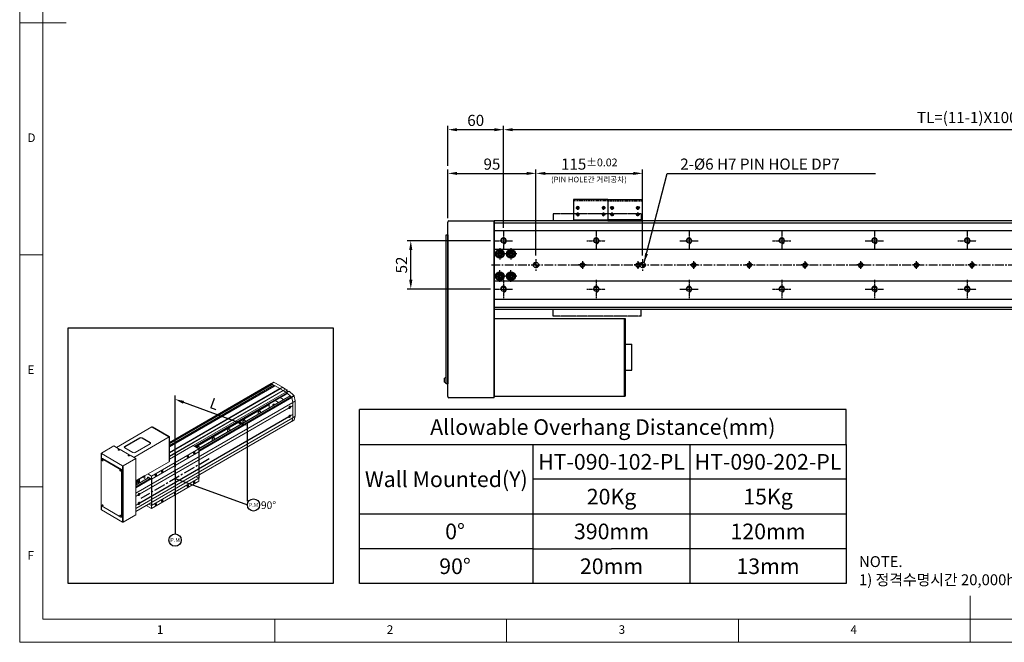
# Model space of a CAD drawing. Units: millimetres. Extents: x 10 to 6210, y 10 to 1395.
# Drawn here: x 2110 to 3172, y 10 to 681 of the extents above; entities that cross this region are included whole.
import ezdxf
from ezdxf.enums import TextEntityAlignment as Align

# ---------------------------------------------------------------- set-up
doc = ezdxf.new("R2010")
doc.units = ezdxf.units.MM
doc.header["$LTSCALE"] = 0.5
doc.header["$PDSIZE"] = -1
for name, pattern in [('CENTER', [2, 1.25, -0.25, 0.25, -0.25]), ('CENTER2', [28.575, 19.05, -3.175, 3.175, -3.175]), ('HIDDEN', [0.375, 0.25, -0.125]), ('PHANTOM', [2.5, 1.25, -0.25, 0.25, -0.25, 0.25, -0.25])]:
    doc.linetypes.add(name, pattern=pattern)
for name, color, linetype in [('1', 3, 'CENTER2'), ('2', 5, 'HIDDEN'), ('3', 6, 'PHANTOM'), ('4', 1, 'Continuous'), ('DIMENSION', 4, 'Continuous'), ('RD', 1, 'Continuous'), ('표제란', 4, 'Continuous')]:
    doc.layers.add(name, color=color, linetype=linetype)
doc.styles.get("Standard").update_dxf_attribs({"font": 'romans.shx', "bigfont": 'whgtxt.shx'})
doc.dimstyles.new('A3', dxfattribs={"dimscale": 4, "dimtxt": 3, "dimasz": 2.5, "dimexe": 1, "dimexo": 1, "dimgap": 1, "dimtad": 1, "dimdec": 4, "dimdsep": 46, "dimtxsty": 'Standard', "dimcen": 0, "dimclrd": 4, "dimclre": 4, "dimclrt": 254, "dimazin": 2, "dimtfac": 1, "dimtdec": 4, "dimtmove": 0, "dimatfit": 3, "dimfxl": 1, "dimtolj": 1, "dimarcsym": 0})

# ---------------------------------------------------------------- blocks, each defined once
blk = doc.blocks.new('SHEET')
for p, q in [((611.02, 222.54), (331.02, 222.54)), ((331.02, 202.54), (331.02, 222.54)), ((611.02, 202.54), (611.02, 222.54)), ((331.02, 202.54), (611.02, 202.54)), ((331.02, 122.54), (331.02, 202.54)), ((431.02, 122.54), (431.02, 202.54)), ((521.02, 202.54), (521.02, 122.54)), ((611.02, 202.54), (611.02, 122.54)), ((611.02, 182.54), (431.02, 182.54)), ((611.02, 162.54), (331.02, 162.54)), ((431.02, 142.54), (331.02, 142.54)), ((431.02, 142.54), (476.02, 142.54)), ((611.02, 142.54), (476.02, 142.54)), ((611.02, 122.54), (331.02, 122.54))]:
    blk.add_line(p, q)
blk = doc.blocks.new('표제란2')
at = {"linetype": 'Continuous', "lineweight": 0}
for p, q in [((10, 297), (10, 20)), ((10, 20), (410, 20))]:
    blk.add_line(p, q, dxfattribs=at)
at = {"layer": '표제란', "linetype": 'Continuous', "lineweight": 0}
for p, q in [((15, 292), (15, 25)), ((10, 153.5), (20, 153.5)), ((10, 103.5), (15, 103.5)), ((15, 53.5), (10, 53.5)), ((215, 20), (215, 30)), ((15, 25), (275, 25)), ((65, 20), (65, 25)), ((115, 25), (115, 20)), ((165, 20), (165, 25))]:
    blk.add_line(p, q, dxfattribs=at)
at = {"layer": '표제란', "linetype": 'Continuous', "lineweight": 0, "char_height": 1.85, "attachment_point": 1}
for s, insert in [('D', (11.67, 129.67)), ('E', (11.67, 79.67)), ('F', (11.67, 39.67)), ('1', (39.58, 23.67)), ('2', (89.17, 23.67)), ('3', (139.17, 23.67)), ('4', (189.17, 23.67))]:
    blk.add_mtext(s, dxfattribs=dict(at, insert=insert))
blk = doc.blocks.new('A$C44C44407')
at = {"color": 7, "linetype": 'Continuous', "lineweight": 15}
for p, q in [((469.4, 382.5), (188.4, 220.3)), ((471.5, 381.8), (188.4, 218.4)), ((471.9, 381.2), (188.4, 217.6)), ((476.5, 386.6), (469.4, 382.5)), ((477.5, 386.5), (470.4, 382.4)), ((470.4, 382.4), (494.1, 368.7)), ((470.4, 382.4), (471.5, 381.8)), ((471.5, 381.8), (471.9, 381.2)), ((471.9, 381.2), (471.9, 379.6)), ((477.5, 386.5), (501.2, 372.8)), ((473.6, 380.6), (188.4, 216)), ((477.2, 378.5), (188.4, 211.9)), ((477.5, 377.9), (188.4, 211.1)), ((480.7, 376.5), (188.4, 207.8)), ((477.5, 375.1), (188.4, 208.2)), ((494.1, 368.7), (188.4, 192.3)), ((494.8, 367.9), (188.4, 191.1)), ((503.3, 363.4), (188.4, 181.7)), ((502.6, 363.4), (188.4, 182.1)), ((473.6, 380.6), (477.2, 378.5)), ((476.4, 374.5), (476.4, 374.1)), ((477.2, 378.5), (477.5, 377.9)), ((477.5, 377.9), (477.5, 375.1)), ((480.7, 376.5), (494.1, 368.7)), ((494.1, 368.7), (501.2, 372.8)), ((494.8, 367.9), (494.1, 368.7)), ((494.1, 368.7), (494.8, 367.9)), ((494.8, 367.9), (501.9, 372)), ((502.6, 363.4), (494.8, 367.9)), ((501.9, 372), (501.2, 372.8)), ((509.7, 367.5), (501.9, 372)), ((502.6, 363.4), (509.7, 367.5)), ((503.3, 363.4), (502.6, 363.4)), ((503.3, 363.4), (510.4, 367.5)), ((503.3, 363.4), (511.9, 358.5)), ((503.3, 363.4), (510.7, 359.2)), ((510.4, 367.5), (509.7, 367.5)), ((510.4, 367.5), (514.3, 365.3)), ((514.3, 365.3), (511.2, 363.5)), ((511.2, 363.5), (515.9, 360.8)), ((511.9, 358.5), (515.9, 360.8)), ((512.2, 356.7), (512.2, 354.3)), ((512.4, 358.1), (516.4, 360.4)), ((512.4, 358.1), (525.8, 345.6)), ((514.3, 365.3), (514.3, 362.4)), ((514.4, 361.6), (514.3, 362.4)), ((516.8, 359.9), (516.4, 360.4)), ((516.8, 359.9), (519.9, 361.7)), ((519.9, 361.7), (532.9, 349.7)), ((95.3, 80.1), (529.5, 330.8)), ((259.9, 208.3), (512, 353.8)), ((521.6, 348.6), (269.2, 202.9)), ((481, 335.9), (490.3, 330.5)), ((495.1, 344.1), (504.4, 338.7)), ((525.6, 345.8), (522.2, 348.5)), ((525.8, 345.6), (532.9, 349.7)), ((529.5, 330.8), (526.7, 344)), ((526.8, 343.9), (533.8, 348)), ((529.5, 330.8), (526.8, 343.9)), ((529.5, 330.8), (536.6, 334.9)), ((529.5, 330.8), (529.5, 322.2)), ((529.5, 330.8), (529.5, 288.3)), ((536.6, 334.9), (533.8, 348)), ((536.6, 334.9), (536.6, 292.4)), ((106.5, 78), (518.6, 316)), ((106.5, 77.2), (518.6, 315.1)), ((463.6, 324.5), (261.1, 207.6)), ((464.1, 323.8), (261.9, 207.1)), ((463.6, 324.5), (464.1, 323.8)), ((464.1, 323.8), (464.1, 315.4)), ((523.3, 318.7), (529.5, 322.2)), ((523.3, 317.8), (529.5, 321.4)), ((529.5, 321.4), (529.5, 297.7)), ((95.3, 37.7), (529.5, 288.3)), ((95.3, 29), (526.3, 277.8)), ((106.5, 53.5), (518.6, 291.5)), ((106.5, 52.7), (518.6, 290.6)), ((523.3, 294.2), (529.5, 297.7)), ((523.3, 293.4), (529.5, 296.9)), ((526.4, 277.8), (533.5, 281.9)), ((529.5, 288.3), (526.7, 278.3)), ((529.5, 288.3), (526.8, 278.3)), ((526.8, 278.3), (533.8, 282.4)), ((529.5, 296.9), (529.5, 288.3)), ((529.5, 288.3), (536.6, 292.4)), ((536.6, 292.4), (533.8, 282.4)), ((42.3, 206.3), (140.2, 262.8)), ((187.6, 235.5), (140.2, 262.8)), ((140.9, 262.4), (141.8, 262.9)), ((186.9, 235.9), (140.9, 262.4)), ((187.7, 236.4), (141.8, 262.9)), ((106.3, 232.6), (65.3, 208.9)), ((65.3, 208), (106.3, 231.6)), ((89.7, 178.9), (187.6, 235.5)), ((106.3, 231.6), (106.3, 232.6)), ((135.3, 220), (113.4, 232.6)), ((113.4, 231.6), (113.4, 232.6)), ((113.4, 231.6), (135.3, 219)), ((135.3, 219), (135.3, 220)), ((186.9, 235.9), (187.7, 236.4)), ((187.6, 166.9), (187.6, 235.5)), ((187.6, 234.7), (188.4, 235.2)), ((187.6, 167.7), (187.6, 234.7)), ((188.4, 235.2), (187.7, 236.4)), ((188.4, 168.2), (188.4, 235.2)), ((0.4, 190.7), (34.9, 210.6)), ((34.9, 210.6), (49.9, 201.9)), ((47.1, 199.3), (46.8, 199.1)), ((47.1, 200.3), (49.9, 201.9)), ((49.9, 200.9), (47.1, 199.3)), ((47.1, 200.3), (47.1, 199.3)), ((52.3, 200.5), (49.5, 198.9)), ((51.3, 199.9), (49.7, 200.8)), ((49.9, 201.9), (49.9, 200.9)), ((52.3, 200.5), (77.5, 186)), ((65.3, 208), (65.3, 208.9)), ((65.3, 204.9), (87.2, 192.2)), ((94.3, 192.2), (135.3, 215.9)), ((138.7, 127.2), (269.5, 202.7)), ((138.7, 119), (269.5, 194.6)), ((188.4, 173.9), (253.9, 211.7)), ((269.5, 202.7), (253.9, 211.7)), ((269.5, 194.6), (269.5, 202.7)), ((0, 190.2), (0, 34.6)), ((0.2, 173.4), (0.2, 47.3)), ((0.4, 189.7), (59.1, 155.8)), ((2.2, 175.6), (0.8, 174.8)), ((2.3, 174.7), (3.7, 175.5)), ((54.3, 144.7), (2.3, 174.7)), ((55.7, 145.5), (3.7, 175.5)), ((60.8, 155.8), (95.3, 175.7)), ((74.7, 183.4), (74.4, 183.1)), ((74.7, 184.3), (77.5, 186)), ((77.5, 185), (74.7, 183.4)), ((74.7, 184.3), (74.7, 183.4)), ((79.9, 184.6), (77.1, 182.9)), ((78.8, 184), (77.3, 184.9)), ((77.5, 186), (77.5, 185)), ((79.9, 184.6), (95.3, 175.7)), ((95.3, 175.7), (95.3, 20.1)), ((95.3, 113.6), (187.6, 166.9)), ((187.6, 167.7), (188.4, 168.2)), ((187.6, 167.7), (187.7, 167.8)), ((187.7, 167.8), (188.4, 168.2)), ((54.3, 144.7), (55.7, 145.5)), ((56.4, 141), (57.8, 141.8)), ((56.4, 14.8), (56.4, 141)), ((57.8, 15.6), (57.8, 141.8)), ((59.1, 0.2), (59.1, 155.8)), ((60.8, 155.8), (60.8, 0.2)), ((95.3, 113.3), (121, 128.1)), ((131.3, 123.3), (95.3, 102.5)), ((95.5, 111), (95.3, 111.4)), ((95.5, 111), (95.3, 110.9)), ((95.5, 111), (95.5, 102.6)), ((96.6, 114), (96.9, 113.3)), ((98.4, 114.1), (96.9, 113.3)), ((96.9, 113.3), (96.9, 103.5)), ((98.4, 114.1), (98, 114.8)), ((98.4, 104.3), (98.4, 114.1)), ((100.6, 114.1), (100, 113.7)), ((100, 113.7), (100, 113.7)), ((100, 112.1), (100.4, 112.7)), ((100.5, 112.4), (100, 112.1)), ((100.4, 111.1), (100, 112.1)), ((100.4, 112.7), (101.3, 112.2)), ((100.9, 111.3), (100.4, 111.1)), ((101.3, 110.6), (100.4, 111.1)), ((100.6, 112.6), (100.5, 112.4)), ((100.5, 112.4), (100.9, 111.3)), ((100.9, 111.3), (101.5, 111)), ((101.3, 112.2), (101.7, 111.2)), ((101.7, 111.2), (101.3, 110.6)), ((102.2, 109.8), (102.9, 110.2)), ((104.1, 118.3), (104.9, 116.9)), ((105.6, 117.3), (104.9, 116.9)), ((104.9, 116.9), (104.9, 108)), ((105.2, 117.9), (105.8, 117.6)), ((105.6, 117.3), (105.2, 117.9)), ((105.6, 108.4), (105.6, 117.3)), ((105.8, 119.3), (105.8, 108.6)), ((121, 120.3), (114.2, 124.2)), ((121, 128.4), (121, 120.3)), ((128.1, 121.4), (128.1, 122.7)), ((138.7, 127.2), (128.8, 132.9)), ((130.2, 123.9), (138.7, 119)), ((138.7, 119), (138.7, 127.2)), ((138.7, 45.6), (269.5, 121.1)), ((138.7, 37.4), (269.5, 112.9)), ((269.5, 121.1), (262.1, 125.3)), ((269.5, 112.9), (269.5, 121.1)), ((95.3, 80.1), (95.3, 71.6)), ((95.3, 71.6), (101.8, 75.3)), ((95.3, 70.8), (101.8, 74.5)), ((95.3, 70.8), (95.3, 47.1)), ((59.1, 0.2), (0.4, 34.1)), ((2.3, 43.6), (54.3, 13.6)), ((95.3, 47.1), (101.8, 50.8)), ((95.3, 46.3), (101.8, 50)), ((95.3, 46.3), (95.3, 37.7)), ((124.2, 45.7), (138.7, 37.4)), ((138.7, 45.6), (131.3, 49.8)), ((138.7, 37.4), (138.7, 45.6)), ((55.8, 13.4), (57.2, 14.3)), ((56.4, 14.8), (57.8, 15.6)), ((60.8, 0.2), (95.3, 20.1))]:
    blk.add_line(p, q, dxfattribs=at)
at = {"color": 8, "linetype": 'Continuous', "lineweight": 15}
for p, q in [((470.4, 382.4), (188.4, 219.6)), ((510.7, 359.2), (254.6, 211.3)), ((512.2, 356.7), (257.5, 209.7)), ((512.2, 354.3), (259.6, 208.4)), ((514.3, 362.4), (513.6, 362.1)), ((269.5, 202.6), (522.2, 348.5)), ((269.5, 198), (525.6, 345.8)), ((269.5, 195.5), (526.7, 344)), ((95.3, 29.3), (526.7, 278.3)), ((0.4, 189.7), (0.4, 174.2)), ((121, 128.4), (95.3, 113.6)), ((95.3, 102), (131.7, 123.1)), ((95.3, 97.4), (135.7, 120.8)), ((95.3, 95), (137.8, 119.5)), ((128.1, 122.7), (130.2, 123.9)), ((0.4, 46.3), (0.4, 34.1))]:
    blk.add_line(p, q, dxfattribs=at)
at = {"color": 7, "linetype": 'Continuous', "lineweight": 15, "flags": 128}
for points in [[(434.6, 298.4), (434.5, 298.6), (434, 299.3), (433.9, 300.2), (433.9, 301.3), (434.2, 302.5), (434.8, 303.6), (435.5, 304.7), (436.3, 305.6), (437.2, 306.3)], [(437.2, 306.3), (438.1, 306.7), (439, 306.7), (439.7, 306.5), (440.2, 305.9), (440.5, 305.1), (440.6, 304.1), (440.4, 302.9), (439.9, 301.8), (439.8, 301.4)], [(479.5, 324.3), (478.7, 325), (477.7, 325.5), (476.8, 325.7), (476, 325.6), (475.3, 325.2), (474.9, 324.5), (474.7, 323.5), (474.8, 322.4), (474.9, 321.7)], [(523.3, 318.7), (523.1, 319.4), (522.5, 319.9), (521.8, 319.9), (521, 319.6), (520.2, 319), (519.4, 318.1), (518.9, 317), (518.6, 316)], [(518.6, 315.1), (518.9, 314.4), (519.4, 313.9), (520.2, 313.9), (521, 314.2), (521.8, 314.8), (522.5, 315.7), (523.1, 316.8), (523.3, 317.8)], [(518.7, 316.4), (519, 316.1), (519.4, 316), (519.8, 316.2), (520.3, 316.6), (520.7, 317.1), (520.9, 317.7), (521, 318.3), (520.9, 318.7), (520.7, 319), (520.3, 319.1)], [(392.2, 273.9), (392, 274.1), (391.6, 274.8), (391.4, 275.7), (391.5, 276.8), (391.8, 278), (392.3, 279.1), (393, 280.2), (393.9, 281.1), (394.8, 281.8)], [(394.8, 281.8), (395.7, 282.2), (396.5, 282.2), (397.2, 282), (397.8, 281.4), (398.1, 280.6), (398.1, 279.6), (397.9, 278.4), (397.5, 277.3), (397.3, 276.9)], [(523.3, 294.2), (523.1, 294.9), (522.5, 295.4), (521.8, 295.5), (521, 295.1), (520.2, 294.5), (519.4, 293.6), (518.9, 292.5), (518.6, 291.5)], [(518.6, 290.6), (518.9, 289.9), (519.4, 289.4), (520.2, 289.4), (521, 289.7), (521.8, 290.3), (522.5, 291.2), (523.1, 292.3), (523.3, 293.4)], [(518.7, 291.9), (519, 291.6), (519.4, 291.5), (519.8, 291.7), (520.3, 292.1), (520.7, 292.6), (520.9, 293.2), (521, 293.8), (520.9, 294.3), (520.7, 294.6), (520.3, 294.6)], [(349.8, 249.4), (349.6, 249.6), (349.2, 250.3), (349, 251.2), (349.1, 252.3), (349.4, 253.5), (349.9, 254.7), (350.6, 255.7), (351.4, 256.6), (352.4, 257.3)], [(352.4, 257.3), (353.3, 257.7), (354.1, 257.7), (354.8, 257.5), (355.3, 256.9), (355.6, 256.1), (355.7, 255.1), (355.5, 254), (355.1, 252.8), (354.9, 252.4)], [(307.4, 224.9), (307.2, 225.1), (306.8, 225.8), (306.6, 226.7), (306.6, 227.8), (306.9, 229), (307.5, 230.2), (308.2, 231.2), (309, 232.1), (309.9, 232.8)], [(309.9, 232.8), (310.8, 233.2), (311.7, 233.3), (312.4, 233), (312.9, 232.4), (313.2, 231.6), (313.3, 230.6), (313.1, 229.5), (312.7, 228.3), (312.5, 227.9)], [(49.5, 198.9), (48.9, 198.7), (48.3, 198.6), (47.6, 198.7), (47.1, 198.9), (46.7, 199.2), (46.6, 199.6), (46.7, 199.9), (47.1, 200.3)], [(255.3, 190.5), (255.5, 189.8), (255.9, 189.3), (256.4, 189.2), (257.1, 189.5), (257.8, 190), (258.4, 190.8), (258.7, 191.7), (258.9, 192.5), (258.7, 193.2), (258.4, 193.7), (257.8, 193.8), (257.1, 193.5), (256.4, 193), (255.9, 192.2), (255.5, 191.3), (255.3, 190.5)], [(267.5, 208.3), (268.4, 208.7), (269.2, 208.8), (270, 208.5), (270.5, 207.9), (270.8, 207.1), (270.9, 206.1), (270.7, 205), (270.2, 203.8), (270.1, 203.4)], [(3.7, 169.2), (4.2, 169), (4.6, 169.1), (4.9, 169.4), (5, 169.9), (4.9, 170.5), (4.6, 171.1), (4.2, 171.6), (3.7, 172), (3.3, 172.1), (2.9, 172), (2.6, 171.7), (2.5, 171.3), (2.6, 170.7), (2.9, 170.1), (3.3, 169.6), (3.7, 169.2)], [(4.4, 171.4), (4.5, 171), (4.8, 170.7)], [(77.1, 182.9), (76.5, 182.7), (75.9, 182.7), (75.2, 182.7), (74.7, 182.9), (74.3, 183.3), (74.2, 183.6), (74.3, 184), (74.7, 184.3)], [(237.7, 180.3), (237.8, 179.6), (238.2, 179.1), (238.8, 179), (239.4, 179.3), (240.1, 179.8), (240.7, 180.6), (241.1, 181.5), (241.2, 182.3), (241.1, 183), (240.7, 183.5), (240.1, 183.6), (239.4, 183.3), (238.8, 182.8), (238.2, 182), (237.8, 181.1), (237.7, 180.3)], [(52.5, 141), (53, 140.9), (53.4, 140.9), (53.6, 141.2), (53.7, 141.7), (53.6, 142.3), (53.4, 142.9), (53, 143.4), (52.5, 143.8), (52.1, 144), (51.7, 143.9), (51.4, 143.6), (51.3, 143.1), (51.4, 142.5), (51.7, 141.9), (52.1, 141.4), (52.5, 141)], [(53.2, 143.2), (53.3, 142.9), (53.6, 142.6)], [(166.9, 139.5), (167.1, 138.8), (167.5, 138.3), (168, 138.2), (168.7, 138.4), (169.4, 139), (170, 139.8), (170.3, 140.6), (170.5, 141.5), (170.3, 142.2), (170, 142.6), (169.4, 142.8), (168.7, 142.5), (168, 142), (167.5, 141.2), (167.1, 140.3), (166.9, 139.5)], [(202.3, 159.9), (202.4, 159.2), (202.8, 158.7), (203.4, 158.6), (204.1, 158.8), (204.7, 159.4), (205.3, 160.2), (205.7, 161.1), (205.8, 161.9), (205.7, 162.6), (205.3, 163.1), (204.7, 163.2), (204.1, 162.9), (203.4, 162.4), (202.8, 161.6), (202.4, 160.7), (202.3, 159.9)], [(101.8, 114), (101.2, 114.2), (100.6, 114.1)], [(102.9, 110.2), (102.9, 110.2), (103.2, 110.6), (103.4, 111.3), (103.2, 112), (102.9, 112.8), (102.4, 113.5), (101.8, 114)], [(149.3, 129.3), (149.4, 128.5), (149.8, 128.1), (150.4, 128), (151, 128.2), (151.7, 128.8), (152.3, 129.6), (152.7, 130.4), (152.8, 131.3), (152.7, 132), (152.3, 132.4), (151.7, 132.6), (151, 132.3), (150.4, 131.8), (149.8, 131), (149.4, 130.1), (149.3, 129.3)], [(255.3, 108.8), (255.5, 108.1), (255.9, 107.7), (256.4, 107.6), (257.1, 107.8), (257.8, 108.4), (258.4, 109.1), (258.7, 110), (258.9, 110.9), (258.7, 111.6), (258.4, 112), (257.8, 112.1), (257.1, 111.9), (256.4, 111.3), (255.9, 110.6), (255.5, 109.7), (255.3, 108.8)], [(95.3, 107.7), (95.3, 107.7), (95.5, 108)], [(237.7, 98.6), (237.8, 97.9), (238.2, 97.5), (238.8, 97.4), (239.4, 97.6), (240.1, 98.1), (240.7, 98.9), (241.1, 99.8), (241.2, 100.7), (241.1, 101.4), (240.7, 101.8), (240.1, 101.9), (239.4, 101.7), (238.8, 101.1), (238.2, 100.4), (237.8, 99.5), (237.7, 98.6)], [(106.5, 78), (106.2, 78.8), (105.7, 79.2), (105, 79.3), (104.2, 79), (103.3, 78.4), (102.6, 77.4), (102.1, 76.4), (101.8, 75.3)], [(101.8, 74.5), (102.1, 73.7), (102.6, 73.3), (103.3, 73.2), (104.2, 73.5), (105, 74.2), (105.7, 75.1), (106.2, 76.1), (106.5, 77.2)], [(106.5, 53.5), (106.2, 54.3), (105.7, 54.7), (105, 54.8), (104.2, 54.5), (103.3, 53.9), (102.6, 53), (102.1, 51.9), (101.8, 50.8)], [(101.9, 75.7), (102.1, 75.5), (102.5, 75.4), (103, 75.6), (103.4, 75.9), (103.8, 76.5), (104.1, 77.1), (104.2, 77.6), (104.1, 78.1), (103.8, 78.4), (103.5, 78.5)], [(166.9, 57.8), (167.1, 57.1), (167.5, 56.7), (168, 56.5), (168.7, 56.8), (169.4, 57.3), (170, 58.1), (170.3, 59), (170.5, 59.8), (170.3, 60.5), (170, 61), (169.4, 61.1), (168.7, 60.9), (168, 60.3), (167.5, 59.5), (167.1, 58.7), (166.9, 57.8)], [(202.3, 78.2), (202.4, 77.5), (202.8, 77.1), (203.4, 77), (204.1, 77.2), (204.7, 77.7), (205.3, 78.5), (205.7, 79.4), (205.8, 80.3), (205.7, 81), (205.3, 81.4), (204.7, 81.5), (204.1, 81.3), (203.4, 80.7), (202.8, 80), (202.4, 79.1), (202.3, 78.2)], [(3.7, 44.7), (4.2, 44.5), (4.6, 44.6), (4.9, 44.9), (5, 45.4), (4.9, 45.9), (4.6, 46.5), (4.2, 47.1), (3.7, 47.4), (3.3, 47.6), (2.9, 47.5), (2.6, 47.2), (2.5, 46.7), (2.6, 46.2), (2.9, 45.6), (3.3, 45), (3.7, 44.7)], [(4.4, 46.9), (4.5, 46.5), (4.8, 46.2)], [(101.8, 50), (102.1, 49.2), (102.6, 48.8), (103.3, 48.7), (104.2, 49), (105, 49.7), (105.7, 50.6), (106.2, 51.6), (106.5, 52.7)], [(101.9, 51.2), (102.1, 51), (102.5, 50.9), (103, 51.1), (103.4, 51.4), (103.8, 52), (104.1, 52.6), (104.2, 53.1), (104.1, 53.6), (103.8, 53.9), (103.5, 54)], [(149.3, 47.6), (149.4, 46.9), (149.8, 46.5), (150.4, 46.3), (151, 46.6), (151.7, 47.1), (152.3, 47.9), (152.7, 48.8), (152.8, 49.6), (152.7, 50.3), (152.3, 50.8), (151.7, 50.9), (151, 50.7), (150.4, 50.1), (149.8, 49.3), (149.4, 48.5), (149.3, 47.6)], [(52.5, 16.5), (53, 16.3), (53.4, 16.4), (53.6, 16.7), (53.7, 17.2), (53.6, 17.8), (53.4, 18.4), (53, 18.9), (52.5, 19.3), (52.1, 19.4), (51.7, 19.4), (51.4, 19.1), (51.3, 18.6), (51.4, 18), (51.7, 17.4), (52.1, 16.9), (52.5, 16.5)], [(53.2, 18.7), (53.3, 18.3), (53.6, 18)]]:
    blk.add_lwpolyline(points, dxfattribs=at)
at = {"color": 8, "linetype": 'Continuous', "lineweight": 15, "flags": 128}
for points in [[(100, 113.7), (100.5, 113.8), (101.1, 113.6)], [(101.1, 113.6), (101.7, 113.1), (102.2, 112.4), (102.5, 111.6), (102.7, 110.9), (102.5, 110.2), (102.2, 109.8), (102.2, 109.8)]]:
    blk.add_lwpolyline(points, dxfattribs=at)
at = {"color": 7, "linetype": 'Continuous', "lineweight": 15}
for centre, radius, start, end in [((469.9, 381.6), 1.01, 54.3825, 114.3071), ((476.9, 385.7), 1.01, 54.3825, 114.3071), ((509.1, 356.6), 3.07, 2.6054, 57.3946), ((510.7, 356.4), 2.38, 44.6046, 59.3706), ((511.7, 354.2), 0.48, 304.0573, 7.2548), ((514.7, 358.7), 2.38, 44.6046, 59.3706), ((521.8, 348.1), 0.555, 42.9864, 112.9386), ((523.5, 343.3), 3.25, 12.4985, 50.7438), ((523.5, 343.2), 3.3, 12.4213, 46.5319), ((530.6, 347.3), 3.3, 12.4213, 46.5319), ((465.6, 327), 3.18, 209.504, 231.4166), ((518.3, 318.5), 2.16, 282.3976, 17.6078), ((518.4, 318.4), 1.9, 281.6626, 18.3436), ((529.9, 322), 0.75, 181.8674, 238.1267), ((518.3, 294), 2.16, 282.3976, 17.6077), ((518.4, 293.9), 1.9, 281.6626, 18.3436), ((526, 278.5), 0.759, 274.9989, 348.7804), ((525.9, 278.5), 0.811, 301.8604, 346.9936), ((529.9, 297.5), 0.75, 181.8675, 238.1267), ((533, 282.6), 0.816, 301.9498, 347.5566), ((109.8, 225.8), 7.69, 62.6096, 117.3904), ((109.8, 224.8), 7.69, 62.6096, 117.3904), ((134.5, 217.9), 2.18, 290.7835, 69.2166), ((134.1, 216.5), 2.73, 19.4808, 64.3273), ((0.5, 190.2), 0.524, 110.7836, 249.2163), ((48.3, 197.1), 2.12, 55.6982, 124.3018), ((66, 206.9), 2.18, 110.7834, 249.2166), ((66.5, 205.5), 2.73, 115.6726, 160.5193), ((90.7, 199), 7.69, 242.6097, 297.3903), ((271.4, 202.3), 7.19, 122.5617, 154.2701), ((1.5, 173.6), 1.31, 50.797, 189.2139), ((2.9, 174.2), 1.51, 54.3828, 114.3071), ((6.7, 172.3), 2.73, 189.7966, 230.198), ((75.9, 181.2), 2.12, 55.698, 124.302), ((55.5, 144.1), 2.73, 189.7964, 230.198), ((51.8, 140.8), 4.61, 2.6055, 57.3944), ((53.2, 141.6), 4.61, 2.6055, 57.3944), ((60, 157.4), 1.84, 242.6097, 297.3904), ((129.4, 122.9), 1.31, 50.7966, 189.2142), ((100.9, 104.8), 1.09, 82.6515, 157.3432), ((101.4, 77.8), 2.16, 282.3981, 17.6072), ((101.5, 77.8), 1.9, 281.6627, 18.3427), ((0.6, 34.7), 0.604, 185.6951, 245.6247), ((4.8, 47.5), 4.61, 182.6055, 237.3946), ((6.7, 47.7), 2.73, 189.7963, 230.1984), ((101.4, 53.3), 2.16, 282.3982, 17.6072), ((101.5, 53.3), 1.9, 281.6627, 18.3427), ((55.5, 19.6), 2.73, 189.7961, 230.1984), ((55.1, 14.6), 1.31, 230.7966, 9.2142), ((56.4, 15.5), 1.48, 305.0146, 6.2978), ((60, 1.8), 1.84, 242.6097, 297.3904)]:
    blk.add_arc(centre, radius, start, end, dxfattribs=at)
for points, knots in [([(518.6, 315.9), (518.6, 315.9), (518.6, 315.9), (518.6, 315.8), (518.6, 315.7), (518.6, 315.5), (518.6, 315.3), (518.6, 315.2), (518.6, 315.1)], [0, 0, 0, 0, 0.018859, 0.159941, 0.302209, 0.462085, 0.709642, 1, 1, 1, 1]), ([(523.3, 317.8), (523.3, 317.9), (523.1, 317.9), (522.9, 317.9), (522.8, 318), (522.7, 318.2), (522.7, 318.3), (522.7, 318.4), (522.8, 318.5), (522.9, 318.6), (523.1, 318.6), (523.3, 318.7), (523.3, 318.7)], [0, 0, 0, 0, 0.1375521, 0.2591762, 0.3534447, 0.4311713, 0.5092226, 0.5797968, 0.65096, 0.730931, 0.8547609, 1, 1, 1, 1]), ([(518.6, 291.4), (518.6, 291.4), (518.6, 291.4), (518.6, 291.3), (518.6, 291.2), (518.6, 291), (518.6, 290.8), (518.6, 290.7), (518.6, 290.6)], [0, 0, 0, 0, 0.0188604, 0.1599417, 0.3022092, 0.4620849, 0.7096421, 1, 1, 1, 1]), ([(523.3, 293.4), (523.3, 293.4), (523.1, 293.4), (522.9, 293.4), (522.8, 293.6), (522.7, 293.7), (522.7, 293.8), (522.7, 293.9), (522.8, 294), (522.9, 294.1), (523.1, 294.2), (523.3, 294.2), (523.3, 294.2)], [0, 0, 0, 0, 0.137552, 0.259176, 0.353445, 0.431171, 0.509222, 0.579797, 0.65096, 0.730931, 0.854761, 1, 1, 1, 1]), ([(100, 113.7), (100, 113.7), (99.8, 113.7), (99.5, 113.3), (99.4, 112.9), (99.4, 112.4), (99.5, 111.9), (99.6, 111.5), (99.8, 111.2), (99.8, 111.1)], [0, 0, 0, 0, 0.037284, 0.24793, 0.433289, 0.581419, 0.713162, 0.870102, 1, 1, 1, 1]), ([(100.8, 110.1), (100.7, 110.2), (100.4, 110.4), (100.1, 110.8), (99.9, 111.1), (99.7, 111.4), (99.5, 111.9), (99.5, 112.5), (99.5, 112.9), (99.7, 113.2), (99.9, 113.3), (100.1, 113.4), (100.4, 113.4), (100.7, 113.3), (100.8, 113.2)], [0, 0, 0, 0, 0.119722, 0.184906, 0.25, 0.315184, 0.380279, 0.5, 0.619722, 0.684905, 0.75, 0.815184, 0.880278, 1, 1, 1, 1]), ([(99.8, 111.1), (100, 110.8), (100.2, 110.5), (100.6, 110.1), (100.7, 110), (100.8, 110)], [0, 0, 0, 0, 0.570862, 0.785539, 1, 1, 1, 1]), ([(100.8, 113.2), (101, 113.1), (101.3, 112.9), (101.6, 112.5), (101.8, 112.2), (102, 111.9), (102.2, 111.4), (102.2, 111.1), (102.2, 110.9)], [0, 0, 0, 0, 0.239442, 0.36981, 0.5, 0.630367, 0.760557, 1, 1, 1, 1]), ([(102.2, 110.9), (102.2, 110.7), (102.2, 110.4), (102, 110.1), (101.8, 110), (101.6, 109.9), (101.3, 109.9), (101, 110), (100.8, 110.1)], [0, 0, 0, 0, 0.239443, 0.36981, 0.5, 0.630368, 0.760558, 1, 1, 1, 1]), ([(100.8, 110), (100.9, 110), (101.1, 109.8), (101.4, 109.7), (101.8, 109.7), (102.1, 109.8), (102.2, 109.8)], [0, 0, 0, 0, 0.111738, 0.402233, 0.712724, 1, 1, 1, 1]), ([(101.8, 75.3), (101.8, 75.3), (101.8, 75.3), (101.8, 75.2), (101.8, 75), (101.8, 74.9), (101.8, 74.7), (101.8, 74.6), (101.8, 74.5)], [0, 0, 0, 0, 0.018859, 0.159942, 0.302207, 0.462065, 0.709628, 1, 1, 1, 1]), ([(106.5, 77.2), (106.4, 77.2), (106.3, 77.2), (106.1, 77.3), (105.9, 77.4), (105.8, 77.5), (105.8, 77.6), (105.8, 77.8), (105.9, 77.9), (106, 77.9), (106.2, 78), (106.4, 78), (106.5, 78)], [0, 0, 0, 0, 0.137561, 0.259176, 0.353444, 0.431171, 0.50922, 0.579792, 0.650954, 0.730918, 0.854752, 1, 1, 1, 1]), ([(101.8, 50.8), (101.8, 50.8), (101.8, 50.8), (101.8, 50.7), (101.8, 50.5), (101.8, 50.4), (101.8, 50.2), (101.8, 50.1), (101.8, 50)], [0, 0, 0, 0, 0.01886, 0.159943, 0.302207, 0.462065, 0.709628, 1, 1, 1, 1]), ([(106.5, 52.7), (106.4, 52.7), (106.3, 52.7), (106.1, 52.8), (105.9, 52.9), (105.8, 53), (105.8, 53.2), (105.8, 53.3), (105.9, 53.4), (106, 53.4), (106.2, 53.5), (106.4, 53.5), (106.5, 53.5)], [0, 0, 0, 0, 0.1375605, 0.2591758, 0.3534442, 0.4311704, 0.5092203, 0.5797922, 0.6509547, 0.730918, 0.8547521, 1, 1, 1, 1])]:
    blk.add_open_spline(points, degree=3, knots=knots, dxfattribs=at)
blk = doc.blocks.new('*D123')
at = {"color": 4, "lineweight": -2, "transparency": 16777216}
for p, q in [((411.69, -661.86), (411.69, -596.03)), ((418.74, -601.79), (464.64, -618.5)), ((471.69, -683.7), (471.69, -617.87))]:
    blk.add_line(p, q, dxfattribs=at)
at = {"color": 4, "transparency": 16777216}
for points in [[(419.17, -600.61), (418.31, -602.96), (411.69, -599.22)], [(465.07, -617.32), (464.22, -619.67), (471.69, -621.06)]]:
    blk.add_solid(points, dxfattribs=at)
at = {"layer": 'Defpoints', "color": 0, "transparency": 16777216}
for p in [(471.69, -621.06), (411.69, -665.05), (471.69, -686.89)]:
    blk.add_point(p, dxfattribs=at)
at = {"color": 254, "transparency": 16777216, "insert": (444.26, -603.09), "char_height": 9, "attachment_point": 5, "rotation": 340}
blk.add_mtext('\\A1;L', dxfattribs=at)
blk = doc.blocks.new('*D173')
at = {"color": 4, "lineweight": -2, "transparency": 16777216}
for p, q in [((2617.7, 442.6), (2527.7, 442.6)), ((2531.7, 400.6), (2531.7, 432.6)), ((2617.7, 390.6), (2527.7, 390.6))]:
    blk.add_line(p, q, dxfattribs=at)
at = {"color": 4, "transparency": 16777216}
for points in [[(2530, 432.6), (2533.4, 432.6), (2531.7, 442.6)], [(2530, 400.6), (2533.4, 400.6), (2531.7, 390.6)]]:
    blk.add_solid(points, dxfattribs=at)
at = {"layer": 'Defpoints', "color": 0, "transparency": 16777216}
for p in [(2531.7, 442.6), (2621.7, 442.6), (2621.7, 390.6)]:
    blk.add_point(p, dxfattribs=at)
at = {"color": 254, "transparency": 16777216, "insert": (2521.7, 416.6), "char_height": 12, "attachment_point": 5, "rotation": 90}
blk.add_mtext('\\A1;52', dxfattribs=at)
blk = doc.blocks.new('*D174')
at = {"color": 4, "lineweight": -2, "transparency": 16777216}
for p, q in [((2571.7, 523.3), (2571.7, 566.4)), ((2631.7, 456.6), (2631.7, 566.4)), ((2581.7, 562.4), (2621.7, 562.4))]:
    blk.add_line(p, q, dxfattribs=at)
at = {"color": 4, "transparency": 16777216}
for points in [[(2581.7, 564), (2581.7, 560.7), (2571.7, 562.4)], [(2621.7, 564), (2621.7, 560.7), (2631.7, 562.4)]]:
    blk.add_solid(points, dxfattribs=at)
at = {"layer": 'Defpoints', "color": 0, "transparency": 16777216}
for p in [(2631.7, 562.4), (2571.7, 519.3), (2631.7, 452.6)]:
    blk.add_point(p, dxfattribs=at)
at = {"color": 254, "transparency": 16777216, "insert": (2601.7, 572.4), "char_height": 12, "attachment_point": 5}
blk.add_mtext('\\A1;60', dxfattribs=at)
blk = doc.blocks.new('*D175')
at = {"color": 4, "lineweight": -2, "transparency": 16777216}
for p, q in [((2666.7, 426.8), (2666.7, 519.3)), ((2676.7, 515.3), (2771.7, 515.3)), ((2781.7, 426.8), (2781.7, 519.3))]:
    blk.add_line(p, q, dxfattribs=at)
at = {"color": 4, "transparency": 16777216}
for points in [[(2676.7, 516.9), (2676.7, 513.6), (2666.7, 515.3)], [(2771.7, 516.9), (2771.7, 513.6), (2781.7, 515.3)]]:
    blk.add_solid(points, dxfattribs=at)
at = {"layer": 'Defpoints', "color": 0, "transparency": 16777216}
for p in [(2781.7, 515.3), (2666.7, 422.8), (2781.7, 422.8)]:
    blk.add_point(p, dxfattribs=at)
at = {"color": 254, "transparency": 16777216, "insert": (2724.2, 525.3), "char_height": 12, "attachment_point": 5}
blk.add_mtext('\\A1;115{\\H8.400000;±0.02}', dxfattribs=at)
blk = doc.blocks.new('*D176')
at = {"color": 4, "lineweight": -2, "transparency": 16777216}
for p, q in [((2631.7, 456.6), (2631.7, 566.4)), ((3631.7, 456.6), (3631.7, 566.4)), ((2641.7, 562.4), (3621.7, 562.4))]:
    blk.add_line(p, q, dxfattribs=at)
at = {"color": 4, "transparency": 16777216}
for points in [[(2641.7, 564), (2641.7, 560.7), (2631.7, 562.4)], [(3621.7, 564), (3621.7, 560.7), (3631.7, 562.4)]]:
    blk.add_solid(points, dxfattribs=at)
at = {"layer": 'Defpoints', "color": 0, "transparency": 16777216}
for p in [(3631.7, 562.4), (2631.7, 452.6), (3631.7, 452.6)]:
    blk.add_point(p, dxfattribs=at)
at = {"color": 254, "transparency": 16777216, "insert": (3131.7, 575.5), "char_height": 12, "attachment_point": 5}
blk.add_mtext('\\A1;TL=(11-1)X100', dxfattribs=at)
blk = doc.blocks.new('A$C03590C6A')
for p, q in [((0, 0), (0, 37)), ((23, 37), (0, 37)), ((1.2, 37), (1.2, 0)), ((23, 0), (23, 37)), ((23, 0), (0, 0))]:
    blk.add_line(p, q)
for centre in [(7, 32.5), (14, 32.5), (7, 4.5), (14, 4.5)]:
    blk.add_circle(centre, 1.23)
at = {"layer": '1'}
for p, q in [((5, 32.5), (9, 32.5)), ((7, 34.5), (7, 30.5)), ((12, 32.5), (16, 32.5)), ((14, 34.5), (14, 30.5)), ((5, 4.5), (9, 4.5)), ((7, 2.5), (7, 6.5)), ((12, 4.5), (16, 4.5)), ((14, 2.5), (14, 6.5))]:
    blk.add_line(p, q, dxfattribs=at)
at = {"layer": '2', "ltscale": 10}
blk.add_line((21.8, 0), (21.8, 37), dxfattribs=at)
at = {"layer": 'RD'}
for centre, start, end in [((7, 32.5), 180, 90), ((14, 32.5), 180, 90), ((7, 4.5), 270, 180), ((14, 4.5), 270, 180)]:
    blk.add_arc(centre, 1.5, start, end, dxfattribs=at)
blk = doc.blocks.new('*U132')
blk.add_circle((86, 0), 2.07)
at = {"layer": '1'}
for p, q in [((82, 0), (90, 0)), ((86, -4), (86, 4))]:
    blk.add_line(p, q, dxfattribs=at)
at = {"layer": 'RD'}
blk.add_arc((86, 0), 2.5, 0, 270, dxfattribs=at)
blk = doc.blocks.new('*U133')
at = {"color": 0, "linetype": 'ByBlock', "lineweight": -2, "transparency": 16777216, "rotation": 180}
for p in [(2802.7, 416.6), (2862.7, 416.6), (2922.7, 416.6), (2982.7, 416.6), (3042.7, 416.6), (3102.7, 416.6), (3162.7, 416.6), (3222.7, 416.6), (3282.7, 416.6), (3342.7, 416.6), (3402.7, 416.6), (3462.7, 416.6), (3522.7, 416.6), (3582.7, 416.6), (3642.7, 416.6)]:
    blk.add_blockref('*U132', p, dxfattribs=at)
blk = doc.blocks.new('*D182')
at = {"color": 4, "lineweight": -2, "transparency": 16777216}
for p, q in [((2571.7, 466.9), (2571.7, 519.3)), ((2581.7, 515.3), (2656.7, 515.3)), ((2666.7, 426.8), (2666.7, 519.3))]:
    blk.add_line(p, q, dxfattribs=at)
at = {"color": 4, "transparency": 16777216}
for points in [[(2581.7, 516.9), (2581.7, 513.6), (2571.7, 515.3)], [(2656.7, 516.9), (2656.7, 513.6), (2666.7, 515.3)]]:
    blk.add_solid(points, dxfattribs=at)
at = {"layer": 'Defpoints', "color": 0, "transparency": 16777216}
for p in [(2666.7, 515.3), (2571.7, 462.9), (2666.7, 422.8)]:
    blk.add_point(p, dxfattribs=at)
at = {"color": 254, "transparency": 16777216, "insert": (2619.2, 525.3), "char_height": 12, "attachment_point": 5}
blk.add_mtext('\\A1;95', dxfattribs=at)
blk = doc.blocks.new('A$C0FF84D47')
at = {"color": 7, "linetype": 'Continuous'}
for p, q in [((2.3, 5.4), (4.2, 6.6)), ((2.3, 3.1), (2.3, 5.4)), ((4.2, 1.9), (2.3, 3.1)), ((4.2, 6.6), (6.3, 5.4)), ((6.3, 3.1), (4.2, 1.9)), ((6.3, 5.4), (6.3, 3.1))]:
    blk.add_line(p, q, dxfattribs=at)
for radius in [4.25, 3.95]:
    blk.add_circle((4.2, 4.2), radius, dxfattribs=at)
blk = doc.blocks.new('A$C709533D0')
blk.add_circle((10, 10), 2.46)
at = {"layer": '1', "linetype": 'CENTER', "ltscale": 2}
for p, q in [((10, 20), (10, 0)), ((0, 10), (20, 10))]:
    blk.add_line(p, q, dxfattribs=at)
at = {"layer": '4'}
blk.add_arc((10, 10), 3, 270, 180, dxfattribs=at)
blk = doc.blocks.new('*U136')
blk.add_blockref('A$C709533D0', (-10, -10))
blk = doc.blocks.new('*U137')
at = {"color": 0, "linetype": 'ByBlock', "lineweight": -2, "transparency": 16777216}
for p in [(0, 52), (100, 52), (200, 52), (300, 52), (400, 52), (500, 52), (600, 52), (700, 52), (800, 52), (900, 52), (1000, 52), (0, 0), (100, 0), (200, 0), (300, 0), (400, 0), (500, 0), (600, 0), (700, 0), (800, 0), (900, 0), (1000, 0)]:
    blk.add_blockref('*U136', p, dxfattribs=at)
blk = doc.blocks.new('A$C14EB7A8C')
at = {"color": 1}
for p, q in [((108.23589, 109.38712), (108.23589, 87.34051)), ((68.99146, 86.73179), (68.99146, 64.68519))]:
    blk.add_line(p, q, dxfattribs=at)
for centre in [(153.68368, 65.19794), (88.61368, 36.14972)]:
    blk.add_circle(centre, 5.07)
at = {"layer": '1'}
for p, q in [((88.61368, 109.28427), (88.61368, 64.78804)), ((116.89638, 103.36341), (60.33098, 70.7089))]:
    blk.add_line(p, q, dxfattribs=at)
at = {"layer": '4'}
for q in [(148.61368, 65.19794), (88.61368, 41.21972)]:
    blk.add_line((88.61368, 87.03615), q, dxfattribs=at)
at = {"layer": 'DIMENSION'}
blk.add_lwpolyline([(0, 212.1), (219.7, 212.1), (219.7, 0), (0, 0)], close=True, dxfattribs=at)
at = {"xscale": 0.3, "yscale": 0.3, "zscale": 0.3}
blk.add_blockref('A$C44C44407', (27.3921, 51.01762), dxfattribs=at)
for p in [(153.68368, 65.19794), (88.61368, 36.14972)]:
    blk.add_text('P.M', height=3.38).set_placement(p, align=Align.MIDDLE_CENTER)
blk.add_text('90%%D', height=6.25).set_placement((159.83401, 61.92093))
dim = blk.add_aligned_dim(p1=(88.61368, 87.03615), p2=(148.61368, 65.19794), distance=61.86074, text='L', dimstyle='A3')
dim.commit()
dim.dimension.update_dxf_attribs({"geometry": '*D123', "text_midpoint": (121.17883, 148.99556), "insert": (-323.0784, 752.09041)})

msp = doc.modelspace()

# ---------------------------------------------------------------- hatches: boundary and pattern name
h = msp.add_hatch()
h.set_pattern_fill('JIS_WOOD', color=1)
h.set_pattern_definition([(45, (-6090.13405, 428.8246), (-0.5, 0.5), [])])
h.paths.add_polyline_path([(2666.69993, 416.58423), (2666.69993, 419.58423, 0.4142135624), (2663.69993, 416.58423)])
h.paths.add_polyline_path([(2669.69993, 416.58423), (2666.69993, 416.58423), (2666.69993, 413.58423, 0.4142135624)])
h.paths.add_polyline_path([(2781.69993, 419.58423, 0.4142135624), (2778.69993, 416.58423), (2781.69993, 416.58423)])
h.paths.add_polyline_path([(2781.69993, 413.58423, 0.4142135624), (2784.69993, 416.58423), (2781.69993, 416.58423)])

# ---------------------------------------------------------------- linework, layer by layer
for p, q in [((2571.69993, 274.78424), (2571.69993, 462.88424)), ((2572.89993, 464.08424), (2621.69993, 464.08424)), ((2621.69993, 273.58424), (2621.69993, 464.08424)), ((2621.69993, 462.58424), (2621.69993, 275.08423)), ((2621.69993, 462.08424), (3643.69993, 462.08424)), ((2621.69993, 453.58425), (3643.69993, 453.58425)), ((2621.69993, 433.58425), (3643.69993, 433.58425)), ((2621.69993, 399.58421), (3643.69993, 399.58421)), ((2621.69993, 379.58421), (3643.69993, 379.58421)), ((2621.69993, 371.08422), (3643.69993, 371.08422)), ((2621.69993, 359.08424), (2762.89993, 359.08424)), ((2621.69993, 359.08424), (2621.69993, 275.08424)), ((2761.69993, 359.08424), (2761.69993, 275.08424)), ((2762.89993, 359.08424), (2762.89993, 275.08424)), ((2762.89993, 331.08424), (2769.89993, 331.08424)), ((2769.89993, 303.08424), (2769.89993, 331.08424)), ((2762.89993, 303.08424), (2769.89993, 303.08424)), ((2568.04993, 290.47412), (2568.04993, 294.69426)), ((2569.69993, 295.43419), (2569.34993, 295.43419)), ((2569.34993, 295.43419), (2569.34993, 289.73419)), ((2569.34993, 289.73419), (2569.69993, 289.73419)), ((2569.69993, 289.73419), (2569.69993, 295.43419)), ((2621.69993, 273.58424), (2572.89993, 273.58424)), ((2621.69993, 275.08424), (2761.69993, 275.08424)), ((2761.69993, 275.08424), (2762.89993, 275.08424))]:
    msp.add_line(p, q)
for points in [[(2621.69993, 369.08422), (3643.69993, 369.08422), (3643.69993, 464.08424), (2621.69993, 464.08424)], [(2571.69993, 449.08419), (2571.69993, 288.58419), (2569.69993, 288.58419), (2569.69993, 449.08419)]]:
    msp.add_lwpolyline(points, close=True)
for centre, radius in [((2627.69993, 428.58423), 4.75), ((2627.69993, 428.58423), 2.75), ((2639.69993, 428.58423), 4.75), ((2639.69993, 428.58423), 2.75), ((2666.69993, 416.58423), 3), ((2781.69993, 416.58423), 3), ((2627.69993, 404.58423), 4.75), ((2627.69993, 404.58423), 2.75), ((2639.69993, 404.58423), 4.75), ((2639.69993, 404.58423), 2.75)]:
    msp.add_circle(centre, radius)
for centre, radius, start, end in [((2572.89993, 462.88424), 1.2, 90, 180), ((2570.11151, 292.58419), 2.95, 104.96101777, 134.33399218), ((2570.11151, 292.58419), 2.95, 225.66600782, 255.03898223), ((2572.89993, 274.78424), 1.2, 180, 270)]:
    msp.add_arc(centre, radius, start, end)
at = {"layer": '1'}
for p, q in [((2633.94993, 428.58423), (2621.44993, 428.58423)), ((2627.69993, 434.83423), (2627.69993, 422.33423)), ((2645.94993, 428.58423), (2633.44993, 428.58423)), ((2639.69993, 434.83423), (2639.69993, 422.33423)), ((2618.69993, 416.58423), (3642.69993, 416.58423)), ((2666.69993, 422.83423), (2666.69993, 410.33423)), ((2784.19993, 416.58423), (2776.19993, 416.58423)), ((2781.69993, 422.83423), (2781.69993, 410.33423)), ((2633.94993, 404.58423), (2621.44993, 404.58423)), ((2627.69993, 398.33423), (2627.69993, 410.83423)), ((2645.94993, 404.58423), (2633.44993, 404.58423)), ((2639.69993, 398.33423), (2639.69993, 410.83423))]:
    msp.add_line(p, q, dxfattribs=at)
at = {"layer": '3'}
for p, q in [((2780.19994, 471.58422), (2685.19994, 471.58422)), ((2685.19994, 471.58422), (2685.19994, 464.08424)), ((2780.19994, 471.58422), (2780.19994, 464.08424)), ((2685.19994, 361.58424), (2685.19994, 369.08422)), ((2780.19994, 361.58424), (2685.19994, 361.58424)), ((2780.19994, 361.58424), (2780.19994, 369.08422))]:
    msp.add_line(p, q, dxfattribs=at)

# ---------------------------------------------------------------- block references
for name, p, xscale, yscale, zscale in [('표제란2', (2060, -90), 5, 5, 5), ('A$C14EB7A8C', (2162.30358, 73.19765), 1.3, 1.3, 1.3), ('SHEET', (1855.61521, -156.56451), 1.875, 1.875, 1.875)]:
    msp.add_blockref(name, p, dxfattribs=dict(xscale=xscale, yscale=yscale, zscale=zscale))
at = {"rotation": 90}
msp.add_blockref('A$C03590C6A', (2744.17092, 464.08426), dxfattribs=at)
at = {"xscale": -1, "rotation": 270}
msp.add_blockref('A$C03590C6A', (2744.17092, 464.08426), dxfattribs=at)
for name, p in [('*U137', (2631.69993, 390.58423)), ('A$C0FF84D47', (2623.44993, 424.33423)), ('A$C0FF84D47', (2635.44993, 424.33423)), ('*U133', (0, 0)), ('A$C0FF84D47', (2623.44993, 400.33423)), ('A$C0FF84D47', (2635.44993, 400.33423))]:
    msp.add_blockref(name, p)

# ---------------------------------------------------------------- texts
at = {"color": 9, "insert": (2822.23571, 519.26981), "char_height": 12, "attachment_point": 7}
msp.add_mtext('\\A1;2-%%C6 H7 PIN HOLE DP7', dxfattribs=at)
at = {"attachment_point": 5}
for s, insert, char_height in [('{\\C9;(PIN HOLE간 거리공차)}', (2723.85235, 508.62777), 6), ('{\\fGulimChe|b0|i0|c129|p49;Allowable Overhang Distance(mm)}', (2738.77315, 241.94765), 16.875), ('{\\fGulimChe|b0|i0|c129|p49;HT-090-102-PL}', (2748.14815, 204.44765), 16.875), ('{\\fGulimChe|b0|i0|c129|p49;HT-090-202-PL}', (2916.89815, 204.44765), 16.875), ('{\\fGulimChe|b0|i0|c129|p49;Wall Mounted(Y)}', (2570.02315, 185.69765), 16.875), ('{\\fGulimChe|b0|i0|c129|p49;20Kg}', (2748.14815, 166.94765), 16.875), ('{\\fGulimChe|b0|i0|c129|p49;15Kg}', (2916.89815, 166.94765), 16.875), ('{\\fGulimChe|b0|i0|c129|p49;0%%D}', (2579.39815, 129.44765), 16.875), ('{\\fGulimChe|b0|i0|c129|p49;390mm}', (2748.14815, 129.44765), 16.875), ('{\\fGulimChe|b0|i0|c129|p49;120mm}', (2916.89815, 129.44765), 16.875), ('{\\fGulimChe|b0|i0|c129|p49;90%%D}', (2579.39815, 91.94765), 16.875), ('{\\fGulimChe|b0|i0|c129|p49;20mm}', (2748.14815, 91.94765), 16.875), ('{\\fGulimChe|b0|i0|c129|p49;13mm}', (2916.89815, 91.94765), 16.875)]:
    msp.add_mtext(s, dxfattribs=dict(at, insert=insert, char_height=char_height))
at = {"color": 254, "insert": (3015.0492, 71.51414), "char_height": 11.7423821, "attachment_point": 7}
msp.add_mtext('\\A1;NOTE.\\P1) 정격수명시간 20,000hour 이상 기준 Data 입니다.', dxfattribs=at)

# ---------------------------------------------------------------- dimensions: what is measured, and where the dimension line sits
for base, p1, p2, picture, middle in [((2631.69993, 562.355), (2571.69993, 519.26981), (2631.69993, 452.58423), '*D174', (2601.69993, 572.355)), ((2666.69993, 515.26981), (2571.69993, 462.88424), (2666.69993, 422.83423), '*D182', (2619.19993, 525.26981))]:
    dim = msp.add_linear_dim(base=base, p1=p1, p2=p2, dimstyle='A3')
    dim.commit()
    dim.dimension.update_dxf_attribs({"geometry": picture, "text_midpoint": middle})
dim = msp.add_linear_dim(base=(3631.69993, 562.355), p1=(2631.69993, 452.58423), p2=(3631.69993, 452.58423), text='TL=(11-1)X100', dimstyle='A3')
dim.commit()
dim.dimension.update_dxf_attribs({"geometry": '*D176', "text_midpoint": (3131.69993, 575.49785)})
dim = msp.add_linear_dim(base=(2781.69993, 515.26981), p1=(2666.69993, 422.83423), p2=(2781.69993, 422.83423), dimstyle='A3', override={"dimgap": 1, "dimtol": 1, "dimlim": 0, "dimtp": 0.02, "dimtm": 0.02, "dimtfac": 0.7})
dim.commit()
dim.dimension.update_dxf_attribs({"geometry": '*D175', "text_midpoint": (2724.19993, 525.26981)})
dim = msp.add_linear_dim(base=(2531.69993, 442.58423), p1=(2621.69993, 390.58423), p2=(2621.69993, 442.58423), angle=90, dimstyle='A3')
dim.commit()
dim.dimension.update_dxf_attribs({"geometry": '*D173', "text_midpoint": (2521.69993, 416.58423)})

# ---------------------------------------------------------------- leaders
at = {"annotation_type": 0, "has_hookline": 1, "hookline_direction": 0, "text_width": 210.42857}
msp.add_leader([(2783.34267, 419.09449), (2808.23571, 515.26981), (2818.23571, 515.26981)], dimstyle='A3', override={"dimgap": 1, "dimtad": 1}, dxfattribs=at)

doc.saveas('drawing.dxf')
